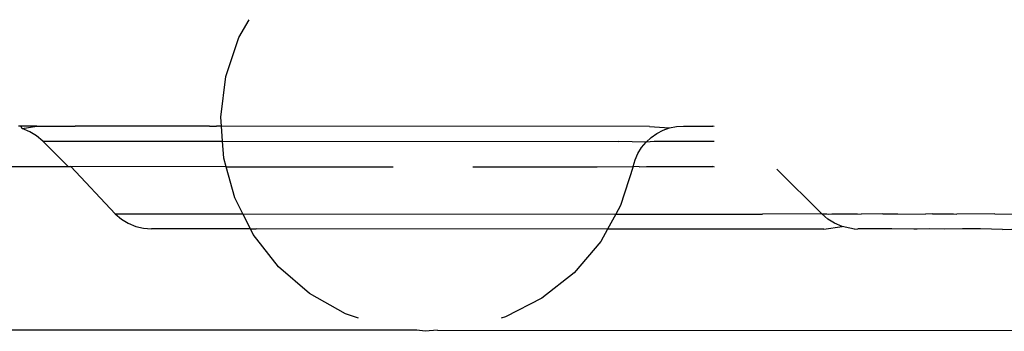
# Model space of a CAD drawing. Extents: x -25722 to 25467, y -13371 to 12897.
# Drawn here: x -22869 to -22850, y 875 to 881 of the extents above; entities that cross this region are included whole.
import ezdxf

# ---------------------------------------------------------------- set-up
doc = ezdxf.new("R2010")
doc.units = 0
doc.layers.get('0').update_dxf_attribs({"linetype": 'CONTINUOUS'})

msp = doc.modelspace()

# ---------------------------------------------------------------- linework, layer by layer
for p, q in [((-22864.63, 880.246), (-22864.431, 880.595)), ((-22864.882, 879.488), (-22864.63, 880.246)), ((-22864.981, 878.695), (-22864.882, 879.488)), ((-22864.968, 878.522), (-22864.981, 878.695)), ((-22868.877, 878.525), (-22868.922, 878.525)), ((-22868.568, 878.524), (-22868.877, 878.525)), ((-22868.849, 878.476), (-22868.877, 878.525)), ((-22868.849, 878.476), (-22868.568, 878.524)), ((-22868.568, 878.524), (-22868.337, 878.524)), ((-22868.337, 878.524), (-22868.275, 878.524)), ((-22868.275, 878.524), (-22867.821, 878.524)), ((-22867.757, 878.524), (-22867.821, 878.524)), ((-22865.202, 878.522), (-22867.757, 878.524)), ((-22865.202, 878.522), (-22865.144, 878.523)), ((-22865.144, 878.523), (-22865.067, 878.522)), ((-22864.968, 878.522), (-22865.067, 878.522)), ((-22864.947, 878.229), (-22864.968, 878.522)), ((-22856.632, 878.518), (-22864.968, 878.522)), ((-22856.632, 878.518), (-22856.242, 878.489)), ((-22856.37, 878.443), (-22856.242, 878.489)), ((-22856.242, 878.489), (-22856.109, 878.516)), ((-22856.109, 878.516), (-22855.973, 878.525)), ((-22855.973, 878.525), (-22855.4, 878.525)), ((-22855.372, 878.516), (-22855.4, 878.525)), ((-22868.704, 878.415), (-22868.849, 878.476)), ((-22868.57, 878.333), (-22868.704, 878.415)), ((-22868.451, 878.231), (-22868.57, 878.333)), ((-22856.701, 878.211), (-22856.602, 878.303)), ((-22856.602, 878.303), (-22856.49, 878.381)), ((-22856.49, 878.381), (-22856.37, 878.443)), ((-22868.451, 878.231), (-22867.954, 877.734)), ((-22868.451, 878.231), (-22864.947, 878.229)), ((-22864.923, 877.898), (-22864.947, 878.229)), ((-22864.947, 878.229), (-22857.244, 878.225)), ((-22856.701, 878.211), (-22857.244, 878.225)), ((-22856.859, 877.99), (-22856.787, 878.106)), ((-22856.787, 878.106), (-22856.701, 878.211)), ((-22856.54, 878.225), (-22856.701, 878.211)), ((-22855.371, 878.223), (-22856.54, 878.225)), ((-22856.913, 877.866), (-22856.859, 877.99)), ((-22869.158, 877.735), (-22867.954, 877.734)), ((-22867.954, 877.734), (-22867.905, 877.734)), ((-22867.905, 877.734), (-22867.038, 876.816)), ((-22864.877, 877.732), (-22867.905, 877.734)), ((-22864.877, 877.732), (-22864.923, 877.898)), ((-22864.71, 877.128), (-22864.877, 877.732)), ((-22864.877, 877.732), (-22861.625, 877.73)), ((-22860.075, 877.729), (-22857.655, 877.728)), ((-22857.655, 877.728), (-22856.951, 877.736)), ((-22856.951, 877.736), (-22857.195, 876.975)), ((-22856.951, 877.736), (-22856.913, 877.866)), ((-22856.835, 877.728), (-22856.951, 877.736)), ((-22856.835, 877.728), (-22856.69, 877.735)), ((-22856.69, 877.735), (-22855.4, 877.735)), ((-22855.37, 877.726), (-22855.4, 877.735)), ((-22853.28, 876.816), (-22854.15, 877.687)), ((-22864.552, 876.815), (-22864.71, 877.128)), ((-22857.195, 876.975), (-22857.286, 876.811)), ((-22867.038, 876.816), (-22866.919, 876.714)), ((-22867.038, 876.816), (-22864.552, 876.815)), ((-22864.405, 876.522), (-22864.552, 876.815)), ((-22864.552, 876.815), (-22857.286, 876.811)), ((-22857.286, 876.811), (-22857.449, 876.518)), ((-22857.286, 876.811), (-22854.43, 876.809)), ((-22853.28, 876.816), (-22854.43, 876.809)), ((-22853.161, 876.714), (-22853.28, 876.816)), ((-22853.28, 876.816), (-22853.179, 876.816)), ((-22853.179, 876.816), (-22853.143, 876.808)), ((-22853.143, 876.808), (-22853.079, 876.816)), ((-22853.079, 876.816), (-22852.58, 876.816)), ((-22852.58, 876.816), (-22852.511, 876.808)), ((-22852.086, 876.816), (-22852.511, 876.808)), ((-22852.086, 876.816), (-22851.796, 876.816)), ((-22851.796, 876.816), (-22851.256, 876.807)), ((-22851.121, 876.815), (-22851.256, 876.807)), ((-22851.121, 876.815), (-22850.745, 876.815)), ((-22850.745, 876.815), (-22850.71, 876.815)), ((-22850.71, 876.815), (-22850.648, 876.807)), ((-22849.907, 876.814), (-22850.648, 876.807)), ((-22849.907, 876.814), (-22849.507, 876.806)), ((-22866.919, 876.714), (-22866.785, 876.632)), ((-22866.785, 876.632), (-22866.64, 876.572)), ((-22866.64, 876.572), (-22866.488, 876.535)), ((-22853.235, 876.515), (-22852.882, 876.572)), ((-22853.027, 876.632), (-22853.161, 876.714)), ((-22852.882, 876.572), (-22853.027, 876.632)), ((-22852.73, 876.535), (-22852.882, 876.572)), ((-22866.488, 876.535), (-22866.331, 876.523)), ((-22864.405, 876.522), (-22866.331, 876.523)), ((-22864.405, 876.522), (-22864.296, 876.522)), ((-22864.351, 876.414), (-22864.405, 876.522)), ((-22863.858, 875.785), (-22864.351, 876.414)), ((-22857.449, 876.518), (-22864.296, 876.522)), ((-22857.449, 876.518), (-22857.583, 876.276)), ((-22853.235, 876.515), (-22857.449, 876.518)), ((-22852.64, 876.515), (-22852.73, 876.535)), ((-22852.64, 876.515), (-22852.573, 876.523)), ((-22851.914, 876.523), (-22852.573, 876.523)), ((-22851.484, 876.514), (-22851.914, 876.523)), ((-22851.457, 876.514), (-22851.484, 876.514)), ((-22851.419, 876.514), (-22851.457, 876.514)), ((-22851.174, 876.522), (-22851.419, 876.514)), ((-22850.884, 876.514), (-22851.174, 876.522)), ((-22850.539, 876.522), (-22850.884, 876.514)), ((-22850.184, 876.522), (-22850.539, 876.522)), ((-22849.76, 876.513), (-22850.184, 876.522)), ((-22849.76, 876.513), (-22849.394, 876.521)), ((-22857.583, 876.276), (-22858.101, 875.667)), ((-22863.253, 875.264), (-22863.858, 875.785)), ((-22858.101, 875.667), (-22858.727, 875.172)), ((-22862.556, 874.872), (-22863.253, 875.264)), ((-22858.727, 875.172), (-22859.439, 874.808)), ((-22862.298, 874.787), (-22862.556, 874.872)), ((-22859.439, 874.808), (-22859.519, 874.786)), ((-22861.165, 874.548), (-22872.693, 874.555)), ((-22861.004, 874.529), (-22861.165, 874.548)), ((-22860.762, 874.548), (-22861.004, 874.529)), ((-22860.762, 874.548), (-22848.955, 874.541))]:
    msp.add_line(p, q)

doc.saveas('drawing.dxf')
